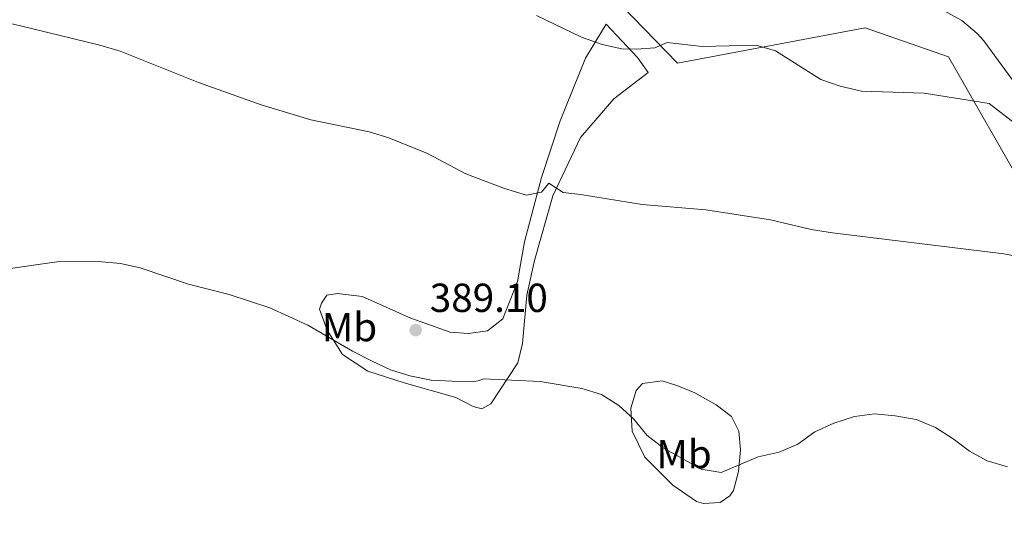
# Model space of a CAD drawing. Units: metres. Extents: x 579686 to 584176, y 703255 to 706278.
# Drawn here: x 580682 to 580926, y 704248 to 704375 of the extents above; entities that cross this region are included whole.
import ezdxf
from ezdxf.enums import TextEntityAlignment as Align

# ---------------------------------------------------------------- set-up
doc = ezdxf.new("R2010")
doc.units = ezdxf.units.M
doc.header["$MEASUREMENT"] = 0
for name, color, linetype, lineweight in [('Carátula', 7, 'Continuous', 0), ('Edificios construcciones cerramientos', 7, 'Continuous', 0), ('Entidades rústicas y varios', 7, 'Continuous', 0), ('Relieve y altimetría', 7, 'Continuous', 0), ('Textos de rotulación', 7, 'Continuous', 0)]:
    doc.layers.add(name, color=color, linetype=linetype, lineweight=lineweight)
doc.styles.add('Style-arial', font='arial.shx', dxfattribs={"bigfont": 'arialbig.shx'})
doc.styles.add('Style-Arial Narrow', font='txt')

# ---------------------------------------------------------------- blocks, each defined once
blk = doc.blocks.new('5PATER')
at = {"layer": 'Relieve y altimetría', "linetype": 'Continuous', "lineweight": 0}
h = blk.add_hatch(color=250, dxfattribs=at)
edge = h.paths.add_edge_path()
edge.add_ellipse((0, 0), major_axis=(-1.1, -1.11), ratio=0.999422, start_angle=0, end_angle=360)

msp = doc.modelspace()

# ---------------------------------------------------------------- linework, layer by layer
at = {"layer": 'Carátula', "color": 7, "linetype": 'Continuous', "lineweight": 0}
msp.add_3dface([(579721.289, 703255.172), (584175.973, 703307.838), (584140.862, 706277.642), (579686.178, 706224.975)], dxfattribs=at)
at = {"layer": 'Edificios construcciones cerramientos', "color": 250, "linetype": 'Continuous', "lineweight": 0, "ltscale": 0.5}
msp.add_polyline3d([(580578.383, 704454.002, 398.402), (580578.626, 704453.742, 398.368), (580613.71, 704443.679, 397.614), (580665.007, 704427.835, 396.407), (580681.823, 704422.341, 396.111), (580695.023, 704418.029, 395.879), (580718.225, 704428.697, 398.217), (580756.195, 704414.475, 397.981), (580788.757, 704401.717, 397.276), (580820.179, 704389.927, 397.276), (580844.811, 704364.505, 394.809), (580891.171, 704373.234, 397.629), (580911.781, 704366.057, 397.276), (580931.446, 704331.689, 392.341)], dxfattribs=at)
at = {"layer": 'Entidades rústicas y varios', "color": 92, "linetype": 'Continuous', "lineweight": 0, "ltscale": 0.5}
msp.add_polyline3d([(580929.253, 704358.004, 397.272), (580920.444, 704370.031, 398.582), (580918.836, 704371.821, 398.813), (580915.008, 704375.006, 399.385), (580910.666, 704377.372, 400.021)], dxfattribs=at)
at = {"layer": 'Entidades rústicas y varios', "color": 92, "linetype": 'Continuous', "lineweight": 0}
for points in [[(580827.219, 704374.077, 395.866), (580834.949, 704365.865, 394.456), (580837.582, 704362.185, 394.339), (580829.135, 704355.659, 393.046), (580820.856, 704346.124, 391.636), (580814.063, 704331.71, 390.226), (580809.49, 704315.783, 387.993), (580807.653, 704307.246, 387.288), (580806.525, 704295.278, 386.23), (580805.364, 704290.529, 385.525), (580798.707, 704280.386, 384.233), (580796.537, 704279.191, 383.998), (580794.373, 704279.741, 383.762), (580790.11, 704281.983, 383.88), (580777.308, 704285.581, 383.998), (580768.355, 704288.503, 384.35), (580762.053, 704292.618, 384.468), (580758.345, 704298.588, 385.29), (580756.439, 704303.769, 385.525), (580756.866, 704305.272, 385.995), (580758.257, 704307.192, 386.465), (580760.846, 704307.663, 386.7), (580766.98, 704306.858, 387.405), (580772.686, 704304.31, 388.345), (580778.692, 704301.64, 388.58), (580788.666, 704298.053, 388.58), (580793.238, 704297.734, 387.993), (580797.873, 704298.439, 387.288), (580801.674, 704301.373, 387.288), (580805.319, 704310.564, 388.228), (580807.041, 704320.365, 388.933), (580811.252, 704336.293, 390.461), (580815.877, 704350.294, 392.693), (580822.133, 704365.733, 394.456), (580827.219, 704374.077, 395.866)], [(580854.36, 704280.177, 387.053), (580858.14, 704277.275, 386.936), (580859.991, 704273.658, 386.231), (580860.395, 704269.024, 385.525), (580859.894, 704263.731, 384.468), (580858.612, 704258.983, 383.645), (580857.705, 704257.723, 383.293), (580855.352, 704256.047, 383.058), (580851.2, 704255.822, 383.058), (580849.517, 704256.31, 383.058), (580843.696, 704260.303, 383.293), (580836.743, 704267.248, 383.763), (580833.639, 704273.697, 384.703), (580833.299, 704279.354, 385.525), (580834.639, 704283.681, 386.231), (580836.15, 704285.42, 386.466), (580841.026, 704286.063, 387.406), (580844.872, 704284.846, 387.523), (580849.137, 704283.145, 387.288), (580854.36, 704280.177, 387.053)]]:
    msp.add_polyline3d(points, dxfattribs=at)
at = {"layer": 'Relieve y altimetría', "color": 30, "linetype": 'Continuous', "lineweight": 0, "flags": 128}
for points, elevation in [([(580905.743, 704357.109), (580890.28, 704357.593), (580884.991, 704358.816), (580880.244, 704360.458), (580869.009, 704367.523), (580864.212, 704368.942), (580850.946, 704368.631), (580842.254, 704369.566), (580839.24, 704368.254), (580834.727, 704367.97), (580831.072, 704368.006), (580826.188, 704369.085), (580821.08, 704370.909), (580809.97, 704376.246)], 395), ([(580936.385, 704315.368), (580925.42, 704317.45), (580883.06, 704322.615), (580877.832, 704323.396), (580867.776, 704325.795), (580851.782, 704328.262), (580836.103, 704329.623), (580820.871, 704332.109), (580816.601, 704332.546), (580813.06, 704334.845), (580811.247, 704332.626), (580807.514, 704331.918), (580802.123, 704333.515), (580792.552, 704337.209), (580783.076, 704342.166), (580773.496, 704346.095), (580768.706, 704347.527), (580754.292, 704350.501), (580742.018, 704354.186), (580726.541, 704359.716), (580707.185, 704367.446), (580702.182, 704368.969), (580682.584, 704373.663), (580676.92, 704375.02)], 390), ([(580932.954, 704345.88), (580921.819, 704354.537), (580905.743, 704357.109)], 395), ([(580773.953, 704288.785), (580769.24, 704291.042), (580764.561, 704293.383), (580753.527, 704299.801), (580744.109, 704304.119), (580734.1, 704307.416), (580724.032, 704309.972), (580712.152, 704313.96), (580707.269, 704315.027), (580701.796, 704315.53), (580691.563, 704315.426), (580683.511, 704314.288), (580674.978, 704313.083), (580669.991, 704312.731), (580647.657, 704312.498), (580637.523, 704313.019), (580632.587, 704313.812), (580627.523, 704315.155), (580617.759, 704318.624), (580599.143, 704327.731), (580589.017, 704332.063), (580579.751, 704335.569)], 385), ([(580926.334, 704264.871), (580921.304, 704266.302), (580916.951, 704268.753), (580912.931, 704271.776), (580908.549, 704274.56), (580903.743, 704276.503), (580898.573, 704277.424), (580893.484, 704277.927), (580888.525, 704277.282), (580883.404, 704275.616), (580878.694, 704273.491), (580874.506, 704270.451), (580869.9, 704268.508), (580864.742, 704267.288), (580855.617, 704263.446), (580850.692, 704264.309), (580841.245, 704269.521), (580837.211, 704272.693), (580834.072, 704276.585), (580830.355, 704279.969), (580826.016, 704282.724), (580821.226, 704284.155), (580810.934, 704285.902), (580796.928, 704286.593), (580795.602, 704286.055), (580794.459, 704285.94), (580789.165, 704285.963), (580783.968, 704286.237), (580778.721, 704287.285), (580773.953, 704288.785)], 385)]:
    msp.add_lwpolyline(points, dxfattribs=dict(at, elevation=elevation))

# ---------------------------------------------------------------- block references
at = {"layer": 'Relieve y altimetría', "color": 250, "linetype": 'Continuous', "lineweight": 0}
msp.add_blockref('5PATER', (580780.152, 704298.586, 389.099), dxfattribs=at)

# ---------------------------------------------------------------- texts
at = {"layer": 'Entidades rústicas y varios', "color": 92, "linetype": 'Continuous', "lineweight": 0, "style": 'Style-Arial Narrow'}
for p in [(580763.824, 704299.349, 385.895), (580846.433, 704267.993, 385.153)]:
    msp.add_text('Mb', height=7, dxfattribs=at).set_placement(p, align=Align.MIDDLE_CENTER)
at = {"layer": 'Textos de rotulación', "color": 250, "linetype": 'Continuous', "lineweight": 0, "style": 'Style-arial'}
msp.add_text('389.10', height=7, dxfattribs=at).set_placement((580783.645, 704303.079, 389.099))

doc.saveas('drawing.dxf')
